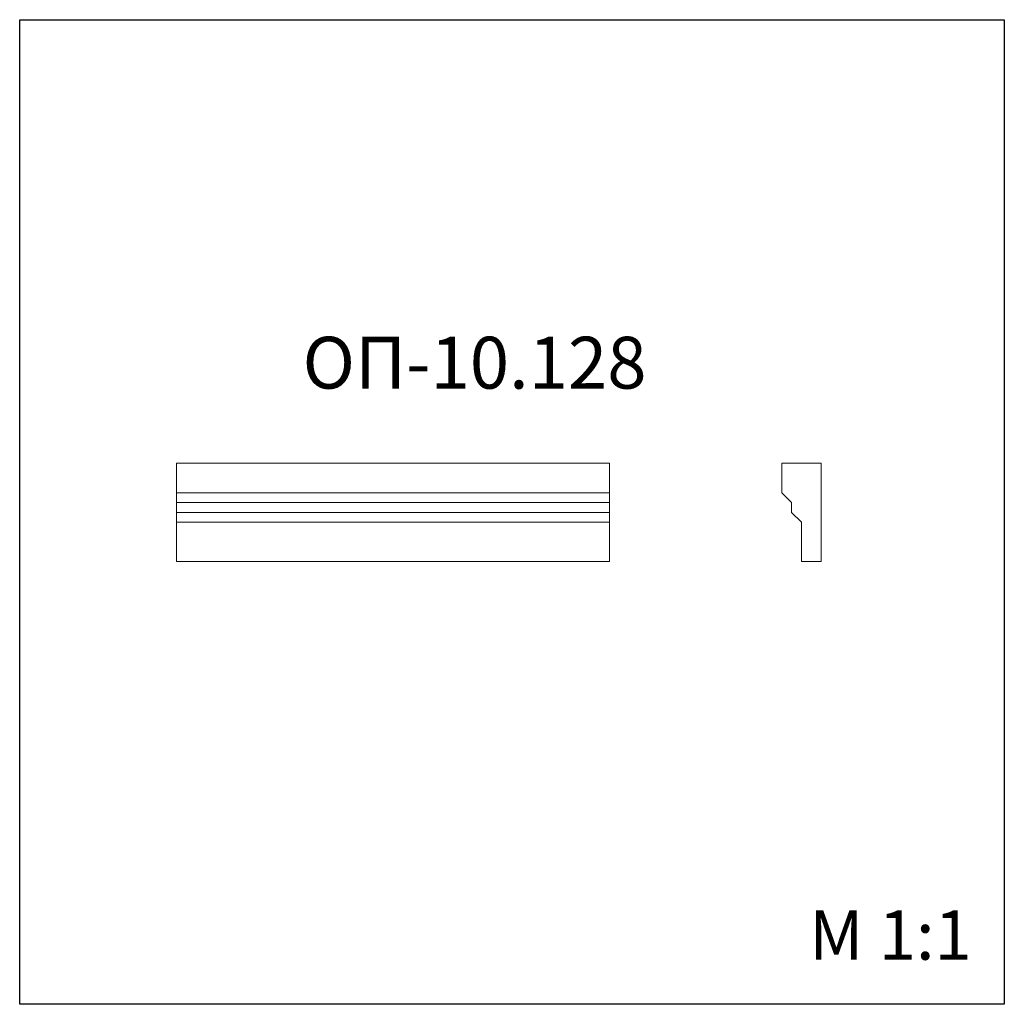
# Model space of a CAD drawing. Units: millimetres. Extents: x 982 to 2982, y 362 to 2362.
import ezdxf

# ---------------------------------------------------------------- set-up
doc = ezdxf.new("R2010")
doc.units = ezdxf.units.MM
doc.styles.add('SLDTEXTSTYLE0', font='TXT', dxfattribs={"width": 0.663})

msp = doc.modelspace()

# ---------------------------------------------------------------- linework, layer by layer
for p, q in [((982.4, 361.9), (982.4, 2361.9)), ((982.4, 2361.9), (2982.4, 2361.9)), ((2982.4, 2361.9), (2982.4, 361.9)), ((2982.4, 361.9), (982.4, 361.9))]:
    msp.add_line(p, q)
at = {"color": 7, "linetype": 'Continuous', "lineweight": 15}
for p, q in [((1300.7, 1461), (1300.7, 1401)), ((2180.7, 1461), (1300.7, 1461)), ((2180.7, 1461), (2180.7, 1401)), ((2530.3, 1461), (2530.3, 1401)), ((2610.3, 1461), (2530.3, 1461)), ((2610.3, 1261), (2610.3, 1461)), ((2180.7, 1401), (1300.7, 1401)), ((1300.7, 1381), (1300.7, 1401)), ((2180.7, 1401), (2180.7, 1381)), ((2530.3, 1401), (2550.3, 1381)), ((2180.7, 1381), (1300.7, 1381)), ((1300.7, 1361), (1300.7, 1381)), ((2180.7, 1381), (2180.7, 1361)), ((2550.3, 1381), (2550.3, 1361)), ((2180.7, 1361), (1300.7, 1361)), ((1300.7, 1341), (1300.7, 1361)), ((2180.7, 1361), (2180.7, 1341)), ((2550.3, 1361), (2570.3, 1341)), ((2180.7, 1341), (1300.7, 1341)), ((1300.7, 1261), (1300.7, 1341)), ((2180.7, 1341), (2180.7, 1261)), ((2570.3, 1341), (2570.3, 1261)), ((2180.7, 1261), (1300.7, 1261)), ((2570.3, 1261), (2610.3, 1261))]:
    msp.add_line(p, q, dxfattribs=at)

# ---------------------------------------------------------------- texts
at = {"color": 7, "linetype": 'Continuous', "lineweight": 0, "insert": (1557, 1717.8), "char_height": 105.3, "attachment_point": 1, "style": 'SLDTEXTSTYLE0'}
msp.add_mtext('ОП-10.128', dxfattribs=at)
at = {"color": 7, "linetype": 'Continuous', "lineweight": 0, "insert": (2585.8, 552.5), "char_height": 100, "attachment_point": 1}
msp.add_mtext('{\\fArial|b0|i0|c0|p34;M 1:1}', dxfattribs=at)

doc.saveas('drawing.dxf')
